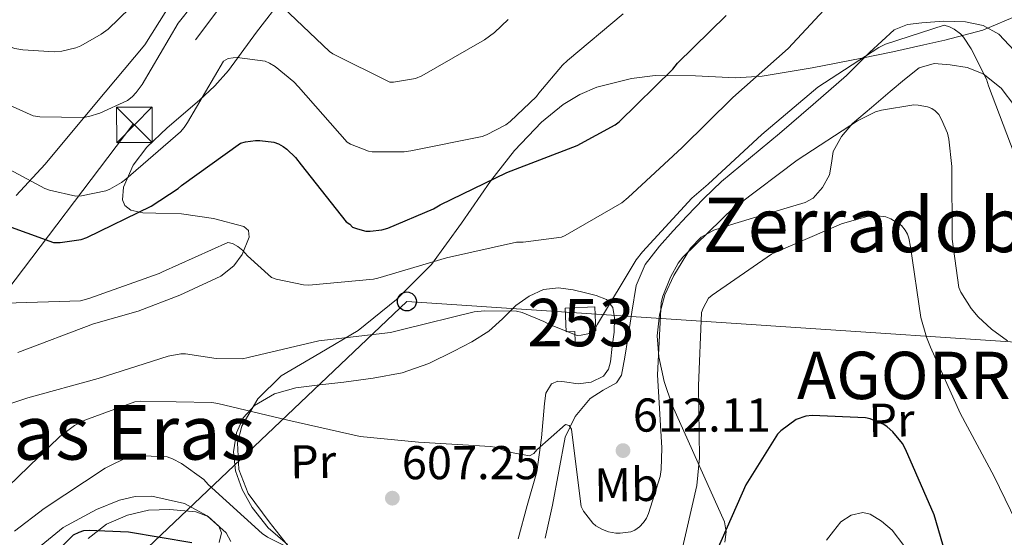
# Model space of a CAD drawing. Extents: x 620752 to 627635, y 752836 to 757586.
# Drawn here: x 623214 to 623422, y 756184 to 756293 of the extents above; entities that cross this region are included whole.
import ezdxf
from ezdxf.enums import TextEntityAlignment as Align

# ---------------------------------------------------------------- set-up
doc = ezdxf.new("R2010")
doc.units = 0
doc.header["$MEASUREMENT"] = 0
doc.linetypes.add('DGN Style 3', pattern=[110.687752, 79.06268, -31.625072])
doc.linetypes.add('DGN Style 7', pattern=[158.12536, 71.156412, -31.625072, 23.718804, -31.625072])
for name, color, linetype in [('Nivel 15', 7, 'Continuous'), ('Nivel 21', 7, 'Continuous'), ('Nivel 32', 7, 'Continuous'), ('Nivel 33', 7, 'Continuous'), ('Nivel 35', 7, 'Continuous'), ('Nivel 36', 7, 'Continuous'), ('Nivel 37', 7, 'Continuous'), ('Nivel 4', 7, 'Continuous'), ('Nivel 41', 7, 'Continuous'), ('Nivel 45', 7, 'Continuous'), ('Nivel 48', 7, 'Continuous'), ('Nivel 5', 7, 'Continuous'), ('Nivel 52', 7, 'Continuous'), ('Nivel 57', 7, 'Continuous'), ('Nivel 7', 7, 'Continuous')]:
    doc.layers.add(name, color=color, linetype=linetype)
doc.styles.add('Style-arial', font='arial.shx', dxfattribs={"bigfont": 'arialbig.shx'})
doc.styles.add('Style-arialn', font='arialn.shx', dxfattribs={"bigfont": 'arialnbig.shx'})
doc.styles.add('Style-times', font='times.shx', dxfattribs={"bigfont": 'timesbig.shx'})

# ---------------------------------------------------------------- blocks, each defined once
blk = doc.blocks.new('5PATER_3')
at = {"layer": 'Nivel 7', "linetype": 'Continuous', "lineweight": 0}
h = blk.add_hatch(color=53, dxfattribs=at)
edge = h.paths.add_edge_path()
edge.add_ellipse((0, 0), major_axis=(-1.1, -1.11), ratio=0.999422, start_angle=0, end_angle=360)
blk = doc.blocks.new('5TME')
at = {"layer": 'Nivel 32', "color": 7, "linetype": 'Continuous', "lineweight": 0}
for p, q in [((-3.75, 3.75), (3.75, -3.75)), ((3.72, 3.78), (-3.72, -3.78))]:
    blk.add_line(p, q, dxfattribs=at)
at = {"layer": 'Nivel 32', "color": 7, "linetype": 'Continuous', "lineweight": 0, "flags": 128}
blk.add_lwpolyline([(-3.75, -3.75), (3.75, -3.75), (3.75, 3.75), (-3.75, 3.75), (-3.72, -3.78)], dxfattribs=at)
blk = doc.blocks.new('5PTT')
at = {"layer": 'Nivel 33', "color": 7, "linetype": 'Continuous', "lineweight": 30}
blk.add_circle((0, 0, 0), 2, dxfattribs=at)

msp = doc.modelspace()

# ---------------------------------------------------------------- linework, layer by layer
at = {"layer": 'Nivel 15', "color": 4, "linetype": 'Continuous', "lineweight": 0, "elevation": 618.648, "flags": 128}
msp.add_lwpolyline([(623329.336, 756232.368), (623335.608, 756232.624), (623335.815, 756227.563), (623334.453, 756227.508), (623334.543, 756225.318), (623331.448, 756225.192), (623331.356, 756227.444), (623329.54, 756227.37), (623329.336, 756232.368)], dxfattribs=at)
at = {"layer": 'Nivel 21', "color": 7, "linetype": 'DGN Style 3', "lineweight": 0}
msp.add_polyline3d([(623425.272, 756285.572, 618.041), (623420.884, 756290.201, 617.395), (623417.591, 756292.085, 616.786), (623413.844, 756292.825, 616.179), (623409.237, 756292.997, 615.665), (623404.628, 756292.633, 615.411), (623401.622, 756292.274, 615.41), (623398.804, 756291.161, 615.411), (623393.591, 756286.38, 615.362), (623388.756, 756281.497, 615.283), (623381.665, 756275.372, 614.974), (623374.548, 756269.273, 614.643), (623368.42, 756264.206, 614.575), (623362.324, 756259.097, 614.515), (623358.603, 756255.528, 614.352), (623355.028, 756251.801, 614.195), (623352.107, 756248.681, 614.197), (623349.268, 756245.465, 614.195), (623346.202, 756241.569, 614.083), (623344.276, 756237.145, 613.939), (623343.369, 756231.551, 613.746), (623342.548, 756225.945, 613.491), (623341.928, 756222.06, 613.208), (623341.204, 756218.201, 612.851), (623340.173, 756216.593, 612.657), (623337.31, 756215.045, 612.334), (623334.612, 756213.273, 611.955), (623331.428, 756209.464, 611.086), (623329.3, 756205.145, 610.163), (623327.942, 756197.937, 609.253), (623326.612, 756190.745, 608.243), (623325.064, 756183.824, 606.803)], dxfattribs=at)
at = {"layer": 'Nivel 32', "color": 6, "linetype": 'DGN Style 7', "lineweight": 0}
msp.add_polyline3d([(624153.494, 757371.636, 786.266), (624018.559, 757303.498, 800.94), (623888.567, 757138.085, 739.203), (623770.934, 756977.804, 751.455), (623645.828, 756814.697, 765.413), (623492.301, 756613.166, 712.754), (623326.747, 756390.509, 661.501), (623237.995, 756271.137, 633.153), (623125.612, 756123.405, 606.788), (623022.321, 755652.572, 585.365), (622950.71, 755322.505, 595.005), (622920.34, 755187.565, 607.055)], dxfattribs=at)
at = {"layer": 'Nivel 33', "color": 7, "linetype": 'Continuous', "lineweight": 0}
msp.add_polyline3d([(624174.492, 756212.304, 682.128), (623823.202, 756216.523, 594.923), (623508.678, 756219.567, 617.323), (623295.89, 756233.796, 617.281), (622939.425, 755895.407, 574.283), (622888.977, 755820.991, 575.834), (622885.221, 755701.547, 576.019), (622862.668, 755547.264, 565.599), (622694.021, 755415.436, 553.149)], dxfattribs=at)
at = {"layer": 'Nivel 35', "color": 92, "linetype": 'DGN Style 3', "lineweight": 0}
for points in [[(623268.265, 756331.995, 644.843), (623240.521, 756287.963, 636.299), (623229.993, 756275.355, 633.195), (623219.465, 756262.747, 630.091), (623213.388, 756256.186, 628.468)], [(623258.185, 756282.587, 630.795), (623264.11, 756290.657, 632.909), (623270.217, 756298.587, 635.275)], [(623425.225, 756294.299, 618.635), (623417.548, 756291.066, 616.542), (623409.481, 756288.923, 614.475), (623405.094, 756287.949, 613.91), (623398.504, 756286.517, 614.415)], [(623398.504, 756286.517, 614.415), (623391.945, 756285.147, 615.627), (623381.453, 756283.145, 617.636), (623370.953, 756281.371, 619.723), (623365.316, 756280.981, 620.908), (623356.807, 756281.439, 622.769), (623348.297, 756281.499, 624.523), (623343.332, 756280.888, 625.226), (623335.984, 756279.012, 625.445), (623332.401, 756277.451, 625.234), (623328.905, 756275.355, 624.843), (623324.289, 756271.663, 624.123), (623318.638, 756265.627, 622.95), (623313.545, 756259.163, 621.643), (623307.415, 756250.285, 619.787), (623301.065, 756241.563, 617.995), (623293.663, 756234.23, 616.484), (623285.577, 756227.675, 614.987), (623277.529, 756222.902, 613.518), (623269.321, 756218.075, 611.979), (623264.405, 756213.239, 610.676), (623261.001, 756207.451, 609.355), (623260.102, 756203.974, 608.824), (623260.357, 756198.336, 608.188), (623262.345, 756193.243, 607.499), (623266.812, 756187.257, 606.205), (623271.433, 756181.339, 604.619)], [(623213.74, 756223.046, 619.206), (623229.677, 756229.099, 620.117), (623239.113, 756231.771, 620.107), (623247.951, 756235.135, 620.322), (623256.585, 756239.131, 620.747), (623259.314, 756241.333, 621.011), (623261.13, 756243.714, 621.284), (623262.599, 756247.338, 621.769), (623262.429, 756248.748, 622.026), (623261.449, 756249.627, 622.283), (623255.036, 756251.304, 623.548), (623248.265, 756252.315, 624.843), (623242.837, 756252.396, 625.134), (623240.138, 756252.481, 625.151), (623237.577, 756253.083, 625.355), (623236.316, 756254.022, 625.713), (623235.809, 756255.231, 626.177), (623236.01, 756257.944, 627.203), (623238.078, 756262.547, 628.842), (623240.969, 756266.395, 629.963), (623245.243, 756270.438, 630.368), (623252.058, 756276.303, 630.15), (623255.29, 756279.346, 630.234), (623258.185, 756282.587, 630.795)], [(623258.721, 756183.074, 601.113), (623257.737, 756184.923, 601.355), (623253.68, 756188.537, 601.92), (623248.905, 756191.131, 602.443), (623241.992, 756192.668, 602.828), (623238.514, 756192.601, 602.847), (623235.209, 756191.835, 602.763), (623230.312, 756189.872, 602.267), (623223.28, 756186.095, 600.976), (623217.097, 756181.019, 600.075)]]:
    msp.add_polyline3d(points, dxfattribs=at)
at = {"layer": 'Nivel 36', "color": 92, "linetype": 'Continuous', "lineweight": 0}
for points in [[(623363.016, 756182.932, 600.671), (623363.335, 756185.122, 601.006), (623362.951, 756187.226, 601.331), (623360.793, 756192.128, 602.062), (623358.599, 756196.954, 602.803), (623355.258, 756204.384, 604.868), (623351.943, 756211.866, 607.091), (623350.228, 756216.891, 607.978), (623349.063, 756222.106, 608.691), (623348.762, 756226.512, 609.194), (623349.255, 756230.938, 609.523), (623350.388, 756235.17, 609.625), (623352.263, 756239.258, 609.651), (623355.799, 756245.026, 609.641), (623358.007, 756247.344, 609.599), (623360.711, 756248.858, 609.523), (623365.142, 756250.264, 608.96), (623369.607, 756251.61, 608.371), (623374.792, 756253.128, 608.26), (623379.975, 756254.682, 608.307), (623381.667, 756255.589, 608.347), (623383.661, 756257.826, 608.444), (623385.159, 756260.506, 608.627), (623385.551, 756262.996, 608.95), (623385.927, 756265.434, 609.395), (623387.675, 756268.606, 610.311), (623390.023, 756271.386, 611.123), (623393.978, 756274.77, 611.197), (623397.959, 756278.106, 611.123), (623400.993, 756280.642, 611.412), (623404.103, 756283.098, 611.827), (623407.243, 756283.996, 612.344), (623410.631, 756283.738, 612.979), (623414.181, 756283.214, 614.084), (623417.607, 756281.818, 615.027), (623421.366, 756278.811, 615.35), (623424.263, 756275.034, 615.411)], [(623270.663, 756182.49, 606.195), (623266.588, 756186.019, 606.77), (623263.239, 756190.298, 607.347), (623261.127, 756194.094, 607.396), (623259.719, 756198.042, 607.475), (623259.252, 756202.033, 608.133), (623259.911, 756206.042, 609.011), (623261.281, 756209.195, 609.99), (623263.687, 756211.802, 610.867), (623267.937, 756214.299, 611.134), (623272.455, 756215.578, 611.251), (623277.509, 756216.157, 611.949), (623282.567, 756216.73, 612.595), (623288.746, 756217.587, 612.698), (623294.919, 756218.714, 612.851), (623300.486, 756220.664, 613.635), (623305.799, 756223.258, 614.387), (623309.586, 756225.237, 614.751), (623313.223, 756227.482, 615.091), (623316.106, 756230.132, 615.378), (623318.919, 756232.922, 615.667), (623321.677, 756234.926, 615.971), (623324.743, 756236.314, 616.243), (623327.88, 756236.668, 616.408), (623331.015, 756236.25, 616.563), (623333.575, 756235.61, 616.691), (623335.839, 756235.058, 616.591), (623338.055, 756234.202, 616.243), (623339.357, 756232.534, 615.748), (623339.719, 756230.362, 615.283), (623339.654, 756227.323, 614.956), (623339.271, 756224.282, 614.643), (623338.912, 756221.04, 614.096), (623338.443, 756219.483, 613.819), (623337.415, 756218.01, 613.619), (623334.821, 756216.724, 613.5), (623332.039, 756216.41, 613.491), (623329.161, 756216.834, 613.644), (623327.734, 756216.975, 613.703), (623326.407, 756216.41, 613.619), (623325.251, 756214.446, 613.146), (623324.935, 756212.25, 612.595), (623324.295, 756205.022, 611.108), (623323.335, 756197.85, 609.651), (623321.312, 756190.684, 608.63), (623319.367, 756183.642, 607.155)], [(623228.551, 756183.77, 599.411), (623232.412, 756186.787, 599.969), (623236.871, 756188.698, 600.435), (623241.341, 756189.697, 600.791), (623245.831, 756189.85, 601.075), (623251.335, 756189.373, 601.375), (623253.929, 756188.36, 601.386), (623256.199, 756186.33, 601.203), (623256.717, 756184.961, 601.02), (623256.268, 756182.891, 600.676)], [(623400.858, 756182.261, 598.034), (623398.343, 756185.498, 597.939), (623396.113, 756187.414, 597.972), (623393.735, 756188.89, 598.003), (623392.21, 756189.204, 598.005), (623389.69, 756188.676, 597.992), (623387.527, 756187.226, 597.939), (623385.994, 756185.294, 597.719), (623384.519, 756183.386, 597.491)]]:
    msp.add_polyline3d(points, dxfattribs=at)
at = {"layer": 'Nivel 4', "color": 30, "linetype": 'Continuous', "lineweight": 30, "flags": 128}
for points, elevation in [([(623209.942, 756250.303), (623221.222, 756246.239), (623222.63, 756246.239), (623227.126, 756246.871), (623228.302, 756247.271), (623241.894, 756253.935), (623247.55, 756257.647), (623248.302, 756258.295), (623260.766, 756267.175), (623261.782, 756267.471), (623263.878, 756267.791), (623264.806, 756267.807), (623267.79, 756267.423), (623268.766, 756267.055), (623269.758, 756266.527), (623270.502, 756265.975), (623272.326, 756264.159), (623273.526, 756262.607), (623283.094, 756250.607), (623283.862, 756250.103), (623284.39, 756249.487), (623285.43, 756249.095), (623287.23, 756248.663), (623288.102, 756248.623), (623290.558, 756248.879), (623291.846, 756249.239), (623301.51, 756253.343), (623302.942, 756254.175), (623316.998, 756261.039), (623331.822, 756266.687), (623339.894, 756271.071), (623340.686, 756271.735), (623352.054, 756282.799), (623353.054, 756284.071), (623363.31, 756294.199)], 625), ([(623411.382, 756174.527), (623407.222, 756188.767), (623401.198, 756202.615), (623400.582, 756203.783), (623398.526, 756206.231), (623397.286, 756207.335), (623396.606, 756207.799), (623393.702, 756208.975), (623392.726, 756209.223), (623381.494, 756209.711), (623380.166, 756209.599), (623378.094, 756208.847), (623374.83, 756206.463), (623374.126, 756205.783), (623367.438, 756195.087), (623361.382, 756181.359)], 600), ([(623250.494, 756182.799), (623237.102, 756185.103), (623228.782, 756185.447), (623227.582, 756185.343), (623226.574, 756185.031), (623225.374, 756184.447), (623218.63, 756177.647)], 600)]:
    msp.add_lwpolyline(points, dxfattribs=dict(at, elevation=elevation))
at = {"layer": 'Nivel 5', "color": 30, "linetype": 'Continuous', "lineweight": 0, "flags": 128}
for points, elevation in [([(623207.038, 756277.399), (623216.974, 756272.983), (623218.342, 756272.791), (623227.494, 756272.639), (623228.718, 756272.831), (623231.046, 756273.535), (623236.878, 756276.191), (623237.87, 756276.991), (623238.702, 756277.887), (623239.95, 756279.631), (623247.606, 756292.559), (623253.63, 756300.231)], 635), ([(623197.486, 756295.351), (623211.318, 756287.807), (623213.086, 756287.223), (623214.742, 756286.895), (623221.382, 756286.471), (623222.982, 756286.615), (623225.95, 756287.335), (623227.014, 756287.759), (623231.35, 756290.199), (623232.774, 756291.263), (623239.71, 756298.015)], 640), ([(623211.11, 756233.399), (623226.942, 756233.943), (623228.726, 756234.415), (623243.558, 756239.679), (623244.27, 756240.047), (623258.086, 756246.239), (623259.062, 756245.999), (623260.206, 756245.423), (623261.262, 756244.551), (623262.214, 756243.439), (623267.262, 756238.831), (623268.262, 756238.479), (623274.022, 756237.311), (623275.182, 756237.263), (623288.814, 756238.479), (623289.782, 756238.719), (623304.278, 756243.023), (623319.022, 756246.327), (623320.43, 756246.327), (623328.534, 756247.359), (623329.326, 756247.695), (623341.27, 756254.591), (623342.646, 756255.719), (623354.046, 756266.279), (623364.718, 756276.847), (623376.414, 756287.183), (623386.846, 756298.447)], 620), ([(623268.262, 756297.255), (623279.526, 756286.543), (623280.238, 756286.055), (623292.262, 756280.079), (623293.078, 756280.111), (623297.734, 756280.879), (623299.022, 756281.439), (623312.302, 756289.007), (623314.374, 756290.551), (623317.262, 756293.319)], 635), ([(623328.766, 756283.711), (623329.806, 756284.647), (623341.558, 756294.487)], 630), ([(623212.462, 756212.311), (623215.846, 756213.407), (623230.718, 756217.487), (623245.446, 756222.223), (623248.15, 756222.735), (623249.102, 756222.711), (623255.59, 756221.735), (623261.198, 756221.679), (623262.358, 756221.951), (623277.262, 756225.447), (623292.39, 756227.239), (623295.27, 756227.959), (623310.078, 756231.567), (623312.278, 756231.823), (623319.022, 756231.759), (623320.262, 756231.439), (623324.798, 756229.583), (623326.006, 756228.895), (623331.846, 756226.623), (623332.67, 756226.671), (623334.094, 756226.943), (623334.846, 756227.263), (623335.566, 756227.943), (623336.174, 756228.991), (623344.326, 756242.575), (623345.646, 756244.247), (623356.03, 756255.567), (623359.526, 756258.543), (623370.822, 756269.055), (623382.654, 756279.007), (623395.574, 756287.431), (623396.942, 756288.079), (623409.382, 756292.111), (623410.478, 756291.791), (623411.462, 756291.271), (623412.814, 756290.279), (623413.422, 756289.591), (623415.062, 756287.151), (623418.278, 756280.711), (623418.75, 756279.319), (623424.174, 756265.023)], 615), ([(623206.134, 756264.775), (623219.422, 756257.655), (623220.406, 756257.287), (623225.95, 756255.991), (623227.134, 756256.087), (623232.31, 756257.175), (623233.166, 756257.527), (623235.614, 756258.911), (623236.558, 756259.623), (623248.062, 756269.567), (623248.862, 756270.535), (623249.526, 756271.583), (623257.126, 756284.543), (623258.11, 756285.095), (623259.182, 756285.255), (623260.006, 756285.263), (623265.974, 756284.511), (623266.878, 756284.095), (623268.038, 756283.375), (623272.014, 756280.143), (623272.99, 756279.087), (623283.238, 756267.407), (623283.982, 756266.983), (623287.774, 756265.511), (623288.574, 756265.407), (623295.302, 756265.383), (623296.702, 756265.559), (623311.774, 756268.607), (623312.71, 756268.959), (623316.758, 756271.079), (623317.726, 756271.783), (623323.286, 756277.031), (623323.734, 756277.743), (623328.766, 756283.711)], 630), ([(623211.598, 756194.631), (623222.566, 756205.263), (623225.67, 756207.583), (623227.87, 756208.727), (623238.43, 756212.583), (623239.622, 756212.711), (623254.694, 756212.471), (623255.982, 756212.247), (623270.75, 756208.743), (623286.038, 756205.271), (623298.334, 756204.063), (623313.566, 756203.191), (623314.438, 756203.015), (623317.55, 756201.959), (623321.806, 756201.191), (623322.678, 756201.703), (623323.318, 756202.447), (623329.366, 756207.831), (623330.174, 756207.575), (623330.638, 756206.839), (623330.766, 756205.599), (623332.694, 756190.487), (623333.214, 756189.543), (623335.174, 756186.951), (623335.806, 756186.447), (623337.174, 756185.615), (623338.486, 756185.175), (623340.046, 756184.871), (623340.934, 756184.847), (623343.182, 756185.143), (623344.046, 756185.511), (623345.022, 756186.231), (623345.846, 756187.095), (623346.478, 756188.039), (623346.942, 756189.047), (623349.374, 756196.847), (623349.606, 756198.295), (623349.742, 756202.903), (623348.83, 756218.263), (623349.558, 756233.535), (623349.926, 756234.919), (623351.542, 756238.927), (623353.206, 756241.895), (623354.166, 756243.111), (623365.038, 756253.719), (623366.014, 756254.303), (623378.334, 756263.639), (623391.046, 756271.959), (623394.886, 756273.831), (623396.094, 756274.199), (623402.942, 756275.335), (623403.886, 756275.263), (623405.814, 756274.871), (623406.774, 756274.503), (623407.486, 756274.055), (623408.222, 756273.247), (623408.798, 756272.239), (623410.03, 756269.287), (623410.334, 756268.055), (623410.998, 756262.279), (623411.054, 756246.935), (623412.43, 756236.759), (623412.902, 756235.719), (623415.03, 756232.335), (623416.502, 756230.551), (623419.318, 756227.927), (623422.734, 756225.463)], 610), ([(623426.822, 756182.647), (623419.91, 756196.807), (623412.766, 756210.215), (623406.462, 756224.167), (623405.59, 756226.271), (623404.454, 756230.383), (623402.254, 756245.343), (623401.878, 756247.159), (623401.59, 756247.967), (623401.126, 756248.839), (623400.318, 756249.823), (623398.078, 756251.207), (623397.054, 756251.655), (623394.694, 756251.951), (623393.798, 756251.943), (623387.678, 756250.191), (623373.79, 756244.191), (623372.87, 756243.759), (623360.334, 756235.127), (623359.598, 756234.463), (623358.446, 756232.375), (623358.102, 756231.431), (623357.502, 756215.967), (623357.702, 756200.751), (623357.102, 756194.951), (623353.71, 756180.207)], 605), ([(623265.31, 756184.791), (623253.91, 756195.167), (623252.998, 756196.191), (623248.294, 756199.543), (623246.366, 756200.567), (623245.286, 756200.959), (623238.502, 756201.287), (623237.422, 756201.191), (623232.134, 756198.583), (623219.246, 756190.047), (623212.99, 756185.311)], 605), ([(623270.262, 756182.119), (623266.438, 756184.039), (623265.31, 756184.791)], 605)]:
    msp.add_lwpolyline(points, dxfattribs=dict(at, elevation=elevation))
at = {"layer": 'Nivel 52', "color": 4, "linetype": 'Continuous', "lineweight": 0, "elevation": 618.648, "flags": 128}
msp.add_lwpolyline([(623329.336, 756232.368), (623329.54, 756227.37), (623331.356, 756227.444), (623331.448, 756225.192), (623334.543, 756225.318), (623334.453, 756227.508), (623335.815, 756227.563), (623335.608, 756232.624)], close=True, dxfattribs=at)
at = {"layer": 'Nivel 57', "color": 92, "linetype": 'DGN Style 3', "lineweight": 0}
for points in [[(623213.388, 756256.186, 628.468), (623219.465, 756262.747, 630.091), (623229.993, 756275.355, 633.195), (623240.521, 756287.963, 636.299), (623268.265, 756331.995, 644.843)], [(623270.217, 756298.587, 635.275), (623264.11, 756290.657, 632.909), (623258.185, 756282.587, 630.795), (623255.29, 756279.346, 630.234), (623252.058, 756276.303, 630.15), (623245.243, 756270.438, 630.368), (623240.969, 756266.395, 629.963), (623238.078, 756262.547, 628.842), (623236.01, 756257.944, 627.203), (623235.809, 756255.231, 626.177), (623236.316, 756254.022, 625.713), (623237.577, 756253.083, 625.355), (623240.138, 756252.481, 625.151), (623242.837, 756252.396, 625.134), (623248.265, 756252.315, 624.843), (623255.036, 756251.304, 623.548), (623261.449, 756249.627, 622.283), (623262.429, 756248.748, 622.026), (623262.599, 756247.338, 621.769), (623261.13, 756243.714, 621.284), (623259.314, 756241.333, 621.011), (623256.585, 756239.131, 620.747), (623247.951, 756235.135, 620.322), (623239.113, 756231.771, 620.107), (623229.677, 756229.099, 620.117), (623213.74, 756223.046, 619.206)], [(623271.433, 756181.339, 604.619), (623266.812, 756187.257, 606.205), (623262.345, 756193.243, 607.499), (623260.357, 756198.336, 608.188), (623260.102, 756203.974, 608.824), (623261.001, 756207.451, 609.355), (623264.405, 756213.239, 610.676), (623269.321, 756218.075, 611.979), (623277.529, 756222.902, 613.518), (623285.577, 756227.675, 614.987), (623293.663, 756234.23, 616.484), (623301.065, 756241.563, 617.995), (623307.415, 756250.285, 619.787), (623313.545, 756259.163, 621.643), (623318.638, 756265.627, 622.95), (623324.289, 756271.663, 624.123), (623328.905, 756275.355, 624.843), (623332.401, 756277.451, 625.234), (623335.984, 756279.012, 625.445), (623343.332, 756280.888, 625.226), (623348.297, 756281.499, 624.523), (623356.807, 756281.439, 622.769), (623365.316, 756280.981, 620.908), (623370.953, 756281.371, 619.723), (623381.453, 756283.145, 617.636), (623391.945, 756285.147, 615.627), (623398.504, 756286.517, 614.415), (623405.094, 756287.949, 613.91), (623409.481, 756288.923, 614.475), (623417.548, 756291.066, 616.542), (623425.225, 756294.299, 618.635)], [(623217.097, 756181.019, 600.075), (623223.28, 756186.095, 600.976), (623230.312, 756189.872, 602.267), (623235.209, 756191.835, 602.763), (623238.514, 756192.601, 602.847), (623241.992, 756192.668, 602.828), (623248.905, 756191.131, 602.443), (623253.68, 756188.537, 601.92), (623257.737, 756184.923, 601.355), (623258.721, 756183.074, 601.113)]]:
    msp.add_polyline3d(points, dxfattribs=at)

# ---------------------------------------------------------------- block references
at = {"layer": 'Nivel 32', "color": 7, "linetype": 'Continuous', "lineweight": 0}
msp.add_blockref('5TME', (623238.34, 756271.084, 633.045), dxfattribs=at)
at = {"layer": 'Nivel 33', "color": 7, "linetype": 'Continuous', "lineweight": 30}
msp.add_blockref('5PTT', (623295.89, 756233.796, 617.281), dxfattribs=at)
at = {"layer": 'Nivel 7', "color": 53, "linetype": 'Continuous', "lineweight": 0}
for p in [(623341.526, 756202.303, 612.112), (623292.822, 756192.255, 607.248)]:
    msp.add_blockref('5PATER_3', p, dxfattribs=at)

# ---------------------------------------------------------------- texts
at = {"layer": 'Nivel 37', "color": 92, "linetype": 'Continuous', "lineweight": 0, "style": 'Style-arialn'}
for s, p in [('Pr', (623398.237, 756208.742, 600.473)), ('Pr', (623276.089, 756199.971, 608.968)), ('Mb', (623342.283, 756195.099, 610.95))]:
    msp.add_text(s, height=7, rotation=0.79075, dxfattribs=at).set_placement(p, align=Align.MIDDLE_CENTER)
at = {"layer": 'Nivel 41', "color": 7, "linetype": 'Continuous', "lineweight": 0, "style": 'Style-arial'}
for s, p in [('612.11', (623343.605, 756206.303, 612.112)), ('607.25', (623294.808, 756196.255, 607.248))]:
    msp.add_text(s, height=7, dxfattribs=at).set_placement(p)
at = {"layer": 'Nivel 45', "color": 7, "linetype": 'Continuous', "lineweight": 0, "style": 'Style-times'}
for s, p in [('Zerradoburu', (623404.971, 756249.954, 608.253)), ('Las Eras', (623234.087, 756206.146, 613.077))]:
    msp.add_text(s, height=11.5, dxfattribs=at).set_placement(p, align=Align.MIDDLE_CENTER)
msp.add_text('AGORRETA', height=10, dxfattribs=at).set_placement((623378.262, 756213.175, 8.944))
at = {"layer": 'Nivel 48', "color": 4, "linetype": 'Continuous', "lineweight": 0, "style": 'Style-arialn'}
msp.add_text('253', height=10, dxfattribs=at).set_placement((623332.649, 756229.335, 615.505), align=Align.MIDDLE_CENTER)

doc.saveas('drawing.dxf')
